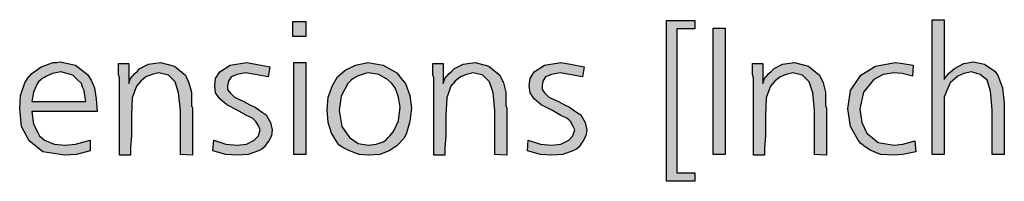
# Model space of a CAD drawing. Units: millimetres. Extents: x -135 to 5982, y -91 to 4381.
# Drawn here: x 2190 to 2640, y 567 to 641 of the extents above; entities that cross this region are included whole.
import ezdxf

# ---------------------------------------------------------------- set-up
doc = ezdxf.new("R2010")
doc.units = ezdxf.units.MM
doc.layers.add('1', color=7, linetype='Continuous')

msp = doc.modelspace()

# ---------------------------------------------------------------- hatches: boundary and pattern name
at = {"layer": '1', "linetype": 'Continuous'}
for points in [[(2314.76, 640.15), (2320.65, 640.15), (2320.65, 633.23), (2314.76, 633.23)], [(2485.57, 640.53), (2498.53, 640.53), (2498.53, 636.69), (2490.29, 636.69), (2490.29, 570.92), (2498.53, 570.92), (2498.53, 567.07), (2485.57, 567.07)], [(2612.41, 640.92), (2612.41, 613.61), (2614.37, 616.3), (2617.12, 618.61), (2621.44, 620.92), (2625.76, 621.69), (2630.86, 620.53), (2635.57, 617.46), (2636.36, 616.3), (2637.15, 615.15), (2639.11, 609.76), (2639.89, 602.84), (2639.89, 579.38), (2634.4, 579.38), (2634.4, 599.76), (2633.61, 608.23), (2632.04, 613.23), (2628.9, 615.92), (2624.97, 617.07), (2621.44, 616.3), (2618.69, 615.15), (2615.16, 612.07), (2613.59, 608.61), (2612.41, 605.53), (2612.41, 602.07), (2612.41, 598.61), (2612.41, 592.07), (2612.41, 579.38), (2606.91, 579.38), (2606.91, 640.92)], [(2506.78, 637.07), (2512.28, 637.07), (2512.28, 579.38), (2506.78, 579.38)], [(2268.82, 579), (2263.32, 579.38), (2263.32, 599.38), (2262.54, 607.46), (2260.97, 612.46), (2257.83, 615.53), (2253.51, 616.69), (2250.37, 615.92), (2247.62, 614.76), (2245.26, 612.84), (2243.3, 610.53), (2241.33, 605.15), (2240.94, 597.07), (2240.94, 593.23), (2240.94, 587.84), (2240.55, 582.46), (2240.55, 579), (2235.44, 579), (2235.44, 614.38), (2235.05, 615.92), (2235.05, 620.92), (2239.76, 620.92), (2239.76, 611.69), (2240.55, 614), (2242.51, 616.3), (2243.69, 617.46), (2244.87, 618.61), (2248.79, 620.53), (2254.29, 621.3), (2260.57, 619.76), (2265.68, 615.53), (2267.25, 612.07), (2268.43, 607.84), (2268.43, 605.92), (2268.43, 602.84), (2268.43, 601.69), (2268.82, 600.53), (2268.82, 599), (2268.82, 598.23), (2268.82, 596.3), (2268.82, 593.23), (2268.82, 590.15), (2268.82, 588.23), (2268.82, 582.84)], [(2304.16, 619.38), (2303.38, 614.76), (2297.49, 615.92), (2293.17, 616.69), (2289.24, 615.92), (2286.49, 614.76), (2285.31, 612.84), (2284.92, 610.92), (2284.92, 609), (2286.1, 607.46), (2288.06, 605.53), (2292.38, 603.61), (2295.13, 602.07), (2297.49, 600.92), (2300.23, 599), (2302.59, 597.46), (2304.55, 594), (2305.34, 590.53), (2304.95, 587.84), (2303.77, 585.53), (2302.59, 584), (2301.8, 582.84), (2300.63, 581.69), (2299.06, 580.92), (2294.34, 579.38), (2289.24, 579), (2284.13, 579.38), (2278.24, 580.92), (2278.64, 585.92), (2284.13, 584), (2289.24, 583.61), (2293.56, 584), (2297.09, 585.92), (2299.06, 587.84), (2299.84, 590.53), (2299.06, 592.46), (2297.88, 594.38), (2297.09, 595.15), (2296.31, 595.92), (2293.56, 597.07), (2289.63, 599.38), (2284.53, 602.07), (2281.39, 604.76), (2279.42, 607.46), (2279.03, 610.92), (2279.42, 614), (2281.39, 617.07), (2286.1, 620.15), (2293.56, 621.3), (2297.88, 620.53)], [(2315.16, 621.3), (2320.65, 621.3), (2320.65, 579.38), (2315.16, 579.38)], [(2412.54, 579), (2407.04, 579.38), (2407.04, 599.38), (2406.26, 607.46), (2404.68, 612.46), (2401.54, 615.53), (2397.22, 616.69), (2394.08, 615.92), (2391.33, 614.76), (2388.98, 612.84), (2387.01, 610.53), (2385.05, 605.15), (2384.66, 597.07), (2384.66, 593.23), (2384.66, 587.84), (2384.27, 582.46), (2384.27, 579), (2379.16, 579), (2379.16, 614.38), (2378.77, 615.92), (2378.77, 620.92), (2383.48, 620.92), (2383.48, 611.69), (2384.27, 614), (2386.23, 616.3), (2387.41, 617.46), (2388.59, 618.61), (2392.51, 620.53), (2398.01, 621.3), (2404.29, 619.76), (2409.4, 615.53), (2410.97, 612.07), (2412.15, 607.84), (2412.15, 605.92), (2412.15, 602.84), (2412.15, 601.69), (2412.54, 600.53), (2412.54, 599), (2412.54, 598.23), (2412.54, 596.3), (2412.54, 593.23), (2412.54, 590.15), (2412.54, 588.23), (2412.54, 582.84)], [(2447.88, 619.38), (2447.09, 614.76), (2441.2, 615.92), (2436.88, 616.69), (2432.96, 615.92), (2430.21, 614.76), (2429.03, 612.84), (2428.64, 610.92), (2428.64, 609), (2429.82, 607.46), (2431.78, 605.53), (2436.1, 603.61), (2438.85, 602.07), (2441.2, 600.92), (2443.95, 599), (2446.31, 597.46), (2448.27, 594), (2449.06, 590.53), (2448.66, 587.84), (2447.49, 585.53), (2446.31, 584), (2445.52, 582.84), (2444.34, 581.69), (2442.77, 580.92), (2438.06, 579.38), (2432.96, 579), (2427.85, 579.38), (2421.96, 580.92), (2422.35, 585.92), (2427.85, 584), (2432.96, 583.61), (2437.28, 584), (2440.81, 585.92), (2442.77, 587.84), (2443.56, 590.53), (2442.77, 592.46), (2441.6, 594.38), (2440.81, 595.15), (2440.02, 595.92), (2437.28, 597.07), (2433.35, 599.38), (2428.24, 602.07), (2425.1, 604.76), (2423.14, 607.46), (2422.75, 610.92), (2423.14, 614), (2425.1, 617.07), (2429.82, 620.15), (2437.28, 621.3), (2441.6, 620.53)], [(2558.61, 579), (2553.11, 579.38), (2553.11, 599.38), (2552.33, 607.46), (2550.76, 612.46), (2547.62, 615.53), (2543.3, 616.69), (2540.16, 615.92), (2537.41, 614.76), (2535.05, 612.84), (2533.09, 610.53), (2531.12, 605.15), (2530.73, 597.07), (2530.73, 593.23), (2530.73, 587.84), (2530.34, 582.46), (2530.34, 579), (2525.23, 579), (2525.23, 614.38), (2524.84, 615.92), (2524.84, 620.92), (2529.55, 620.92), (2529.55, 611.69), (2530.34, 614), (2532.3, 616.3), (2533.48, 617.46), (2534.66, 618.61), (2538.59, 620.53), (2544.08, 621.3), (2550.37, 619.76), (2555.47, 615.53), (2557.04, 612.07), (2558.22, 607.84), (2558.22, 605.92), (2558.22, 602.84), (2558.22, 601.69), (2558.61, 600.53), (2558.61, 599), (2558.61, 598.23), (2558.61, 596.3), (2558.61, 593.23), (2558.61, 590.15), (2558.61, 588.23), (2558.61, 582.84)], [(2598.27, 620.15), (2597.88, 615.15), (2593.17, 616.3), (2589.63, 616.69), (2584.53, 615.92), (2580.21, 613.61), (2575.5, 607.84), (2573.93, 600.15), (2574.71, 594), (2577.07, 589), (2582.17, 584.76), (2589.63, 583.61), (2593.56, 584), (2599.06, 585.53), (2599.45, 580.53), (2593.56, 579.38), (2589.24, 579), (2583.35, 579.38), (2578.64, 581.3), (2577.46, 582.07), (2576.28, 582.84), (2574.32, 584.38), (2573.14, 585.92), (2569.61, 592.07), (2568.43, 600.15), (2569.61, 608.61), (2574.32, 615.53), (2580.99, 619.76), (2590.02, 621.3), (2593.56, 620.92)]]:
    msp.add_hatch(color=3, dxfattribs=at).paths.add_polyline_path(points)
h = msp.add_hatch(color=3, dxfattribs=at)
h.paths.add_polyline_path([(2225.23, 599), (2195.39, 599), (2196.18, 593.23), (2198.14, 589.38), (2198.93, 587.84), (2201.28, 585.92), (2205.6, 584), (2210.71, 583.61), (2215.42, 584), (2222.09, 585.92), (2222.09, 580.92), (2215.81, 579.38), (2210.31, 579), (2200.5, 580.53), (2194.21, 585.53), (2190.68, 592.07), (2189.89, 600.15), (2190.29, 606.3), (2192.25, 612.07), (2193.43, 614), (2195.39, 616.3), (2199.71, 619.38), (2205.21, 621.3), (2206.78, 621.3), (2208.35, 621.69), (2215.42, 620.15), (2220.91, 615.92), (2222.49, 613.23), (2224.06, 609.76), (2224.84, 604.76)])
h.paths.add_polyline_path([(2195.39, 603.61), (2220.13, 603.61), (2219.74, 606.3), (2219.34, 608.61), (2218.56, 610.15), (2218.17, 611.69), (2216.2, 613.61), (2214.24, 615.53), (2211.49, 616.3), (2208.74, 617.07), (2204.82, 616.3), (2202.07, 615.15), (2201.67, 614.76), (2200.89, 614.38), (2200.1, 614), (2199.71, 613.61), (2198.53, 612.46), (2197.75, 611.3), (2196.18, 607.84)], flags=16)
h = msp.add_hatch(color=3, dxfattribs=at)
h.paths.add_polyline_path([(2348.93, 621.3), (2355.99, 620.15), (2362.28, 616.69), (2364.24, 614), (2366.2, 611.69), (2368.17, 606.3), (2368.95, 600.53), (2368.17, 594.38), (2366.99, 590.15), (2366.6, 588.61), (2365.42, 586.69), (2362.28, 583.23), (2358.74, 580.92), (2354.42, 579.38), (2349.32, 579), (2345, 579.38), (2340.68, 580.92), (2339.11, 581.69), (2337.54, 582.46), (2335.97, 583.61), (2334.79, 585.15), (2333.61, 587.07), (2332.43, 589), (2330.86, 594), (2330.47, 599.76), (2330.86, 605.53), (2332.83, 610.92), (2335.18, 614.76), (2338.72, 617.84), (2343.43, 620.15)])
h.paths.add_polyline_path([(2349.32, 616.69), (2347.75, 616.3), (2346.57, 615.92), (2344.21, 615.15), (2342.25, 614), (2341.46, 613.23), (2339.89, 611.69), (2336.75, 605.92), (2335.97, 599.38), (2337.15, 592.07), (2340.68, 587.07), (2344.61, 584.38), (2349.32, 583.61), (2352.85, 584), (2355.99, 585.15), (2357.17, 585.92), (2358.35, 587.07), (2359.13, 587.84), (2360.71, 589.76), (2363.06, 594.76), (2363.85, 600.92), (2363.06, 605.53), (2361.49, 609.76), (2359.92, 611.69), (2357.96, 613.61), (2354.03, 615.92)], flags=16)

# ---------------------------------------------------------------- linework, layer by layer
at = {"layer": '1', "color": 3, "linetype": 'Continuous'}
for p, q in [((2314.76, 633.23), (2314.76, 640.15)), ((2314.76, 640.15), (2320.65, 640.15)), ((2320.65, 640.15), (2320.65, 633.23)), ((2485.57, 567.07), (2485.57, 640.53)), ((2485.57, 640.53), (2498.53, 640.53)), ((2498.53, 640.53), (2498.53, 636.69)), ((2606.91, 640.92), (2612.41, 640.92)), ((2606.91, 579.38), (2606.91, 640.92)), ((2612.41, 640.92), (2612.41, 613.61)), ((2490.29, 636.69), (2490.29, 570.92)), ((2498.53, 636.69), (2490.29, 636.69)), ((2506.78, 579.38), (2506.78, 637.07)), ((2506.78, 637.07), (2512.28, 637.07)), ((2512.28, 637.07), (2512.28, 579.38)), ((2320.65, 633.23), (2314.76, 633.23)), ((2199.71, 619.38), (2205.21, 621.3)), ((2205.21, 621.3), (2206.78, 621.3)), ((2206.78, 621.3), (2208.35, 621.69)), ((2208.35, 621.69), (2215.42, 620.15)), ((2248.79, 620.53), (2254.29, 621.3)), ((2254.29, 621.3), (2260.57, 619.76)), ((2286.1, 620.15), (2293.56, 621.3)), ((2293.56, 621.3), (2297.88, 620.53)), ((2315.16, 579.38), (2315.16, 621.3)), ((2315.16, 621.3), (2320.65, 621.3)), ((2320.65, 621.3), (2320.65, 579.38)), ((2343.43, 620.15), (2348.93, 621.3)), ((2348.93, 621.3), (2355.99, 620.15)), ((2392.51, 620.53), (2398.01, 621.3)), ((2398.01, 621.3), (2404.29, 619.76)), ((2429.82, 620.15), (2437.28, 621.3)), ((2437.28, 621.3), (2441.6, 620.53)), ((2538.59, 620.53), (2544.08, 621.3)), ((2544.08, 621.3), (2550.37, 619.76)), ((2580.99, 619.76), (2590.02, 621.3)), ((2590.02, 621.3), (2593.56, 620.92)), ((2621.44, 620.92), (2625.76, 621.69)), ((2625.76, 621.69), (2630.86, 620.53)), ((2195.39, 616.3), (2199.71, 619.38)), ((2208.74, 617.07), (2204.82, 616.3)), ((2211.49, 616.3), (2208.74, 617.07)), ((2215.42, 620.15), (2220.91, 615.92)), ((2235.05, 620.92), (2239.76, 620.92)), ((2235.05, 615.92), (2235.05, 620.92)), ((2239.76, 620.92), (2239.76, 611.69)), ((2242.51, 616.3), (2243.69, 617.46)), ((2243.69, 617.46), (2244.87, 618.61)), ((2244.87, 618.61), (2248.79, 620.53)), ((2253.51, 616.69), (2250.37, 615.92)), ((2257.83, 615.53), (2253.51, 616.69)), ((2260.57, 619.76), (2265.68, 615.53)), ((2279.42, 614), (2281.39, 617.07)), ((2281.39, 617.07), (2286.1, 620.15)), ((2293.17, 616.69), (2289.24, 615.92)), ((2297.49, 615.92), (2293.17, 616.69)), ((2297.88, 620.53), (2304.16, 619.38)), ((2304.16, 619.38), (2303.38, 614.76)), ((2335.18, 614.76), (2338.72, 617.84)), ((2338.72, 617.84), (2343.43, 620.15)), ((2349.32, 616.69), (2347.75, 616.3)), ((2354.03, 615.92), (2349.32, 616.69)), ((2355.99, 620.15), (2362.28, 616.69)), ((2362.28, 616.69), (2364.24, 614)), ((2378.77, 620.92), (2383.48, 620.92)), ((2378.77, 615.92), (2378.77, 620.92)), ((2383.48, 620.92), (2383.48, 611.69)), ((2386.23, 616.3), (2387.41, 617.46)), ((2387.41, 617.46), (2388.59, 618.61)), ((2388.59, 618.61), (2392.51, 620.53)), ((2397.22, 616.69), (2394.08, 615.92)), ((2401.54, 615.53), (2397.22, 616.69)), ((2404.29, 619.76), (2409.4, 615.53)), ((2423.14, 614), (2425.1, 617.07)), ((2425.1, 617.07), (2429.82, 620.15)), ((2436.88, 616.69), (2432.96, 615.92)), ((2441.2, 615.92), (2436.88, 616.69)), ((2441.6, 620.53), (2447.88, 619.38)), ((2447.88, 619.38), (2447.09, 614.76)), ((2524.84, 620.92), (2529.55, 620.92)), ((2524.84, 615.92), (2524.84, 620.92)), ((2529.55, 620.92), (2529.55, 611.69)), ((2532.3, 616.3), (2533.48, 617.46)), ((2533.48, 617.46), (2534.66, 618.61)), ((2534.66, 618.61), (2538.59, 620.53)), ((2543.3, 616.69), (2540.16, 615.92)), ((2547.62, 615.53), (2543.3, 616.69)), ((2550.37, 619.76), (2555.47, 615.53)), ((2574.32, 615.53), (2580.99, 619.76)), ((2589.63, 616.69), (2584.53, 615.92)), ((2593.17, 616.3), (2589.63, 616.69)), ((2593.56, 620.92), (2598.27, 620.15)), ((2598.27, 620.15), (2597.88, 615.15)), ((2614.37, 616.3), (2617.12, 618.61)), ((2617.12, 618.61), (2621.44, 620.92)), ((2624.97, 617.07), (2621.44, 616.3)), ((2628.9, 615.92), (2624.97, 617.07)), ((2630.86, 620.53), (2635.57, 617.46)), ((2635.57, 617.46), (2636.36, 616.3)), ((2190.29, 606.3), (2192.25, 612.07)), ((2192.25, 612.07), (2193.43, 614)), ((2193.43, 614), (2195.39, 616.3)), ((2198.53, 612.46), (2197.75, 611.3)), ((2199.71, 613.61), (2198.53, 612.46)), ((2200.1, 614), (2199.71, 613.61)), ((2200.89, 614.38), (2200.1, 614)), ((2201.67, 614.76), (2200.89, 614.38)), ((2202.07, 615.15), (2201.67, 614.76)), ((2204.82, 616.3), (2202.07, 615.15)), ((2214.24, 615.53), (2211.49, 616.3)), ((2216.2, 613.61), (2214.24, 615.53)), ((2218.17, 611.69), (2216.2, 613.61)), ((2220.91, 615.92), (2222.49, 613.23)), ((2222.49, 613.23), (2224.06, 609.76)), ((2235.44, 614.38), (2235.05, 615.92)), ((2235.44, 579), (2235.44, 614.38)), ((2239.76, 611.69), (2240.55, 614)), ((2240.55, 614), (2242.51, 616.3)), ((2245.26, 612.84), (2243.3, 610.53)), ((2247.62, 614.76), (2245.26, 612.84)), ((2250.37, 615.92), (2247.62, 614.76)), ((2260.97, 612.46), (2257.83, 615.53)), ((2262.54, 607.46), (2260.97, 612.46)), ((2265.68, 615.53), (2267.25, 612.07)), ((2267.25, 612.07), (2268.43, 607.84)), ((2279.03, 610.92), (2279.42, 614)), ((2285.31, 612.84), (2284.92, 610.92)), ((2286.49, 614.76), (2285.31, 612.84)), ((2289.24, 615.92), (2286.49, 614.76)), ((2303.38, 614.76), (2297.49, 615.92)), ((2332.83, 610.92), (2335.18, 614.76)), ((2341.46, 613.23), (2339.89, 611.69)), ((2342.25, 614), (2341.46, 613.23)), ((2344.21, 615.15), (2342.25, 614)), ((2346.57, 615.92), (2344.21, 615.15)), ((2347.75, 616.3), (2346.57, 615.92)), ((2357.96, 613.61), (2354.03, 615.92)), ((2359.92, 611.69), (2357.96, 613.61)), ((2364.24, 614), (2366.2, 611.69)), ((2379.16, 614.38), (2378.77, 615.92)), ((2379.16, 579), (2379.16, 614.38)), ((2383.48, 611.69), (2384.27, 614)), ((2384.27, 614), (2386.23, 616.3)), ((2388.98, 612.84), (2387.01, 610.53)), ((2391.33, 614.76), (2388.98, 612.84)), ((2394.08, 615.92), (2391.33, 614.76)), ((2404.68, 612.46), (2401.54, 615.53)), ((2406.26, 607.46), (2404.68, 612.46)), ((2409.4, 615.53), (2410.97, 612.07)), ((2410.97, 612.07), (2412.15, 607.84)), ((2422.75, 610.92), (2423.14, 614)), ((2429.03, 612.84), (2428.64, 610.92)), ((2430.21, 614.76), (2429.03, 612.84)), ((2432.96, 615.92), (2430.21, 614.76)), ((2447.09, 614.76), (2441.2, 615.92)), ((2525.23, 614.38), (2524.84, 615.92)), ((2525.23, 579), (2525.23, 614.38)), ((2529.55, 611.69), (2530.34, 614)), ((2530.34, 614), (2532.3, 616.3)), ((2535.05, 612.84), (2533.09, 610.53)), ((2537.41, 614.76), (2535.05, 612.84)), ((2540.16, 615.92), (2537.41, 614.76)), ((2550.76, 612.46), (2547.62, 615.53)), ((2552.33, 607.46), (2550.76, 612.46)), ((2555.47, 615.53), (2557.04, 612.07)), ((2557.04, 612.07), (2558.22, 607.84)), ((2569.61, 608.61), (2574.32, 615.53)), ((2580.21, 613.61), (2575.5, 607.84)), ((2584.53, 615.92), (2580.21, 613.61)), ((2597.88, 615.15), (2593.17, 616.3)), ((2612.41, 613.61), (2614.37, 616.3)), ((2615.16, 612.07), (2613.59, 608.61)), ((2618.69, 615.15), (2615.16, 612.07)), ((2621.44, 616.3), (2618.69, 615.15)), ((2632.04, 613.23), (2628.9, 615.92)), ((2633.61, 608.23), (2632.04, 613.23)), ((2636.36, 616.3), (2637.15, 615.15)), ((2637.15, 615.15), (2639.11, 609.76)), ((2196.18, 607.84), (2195.39, 603.61)), ((2197.75, 611.3), (2196.18, 607.84)), ((2218.56, 610.15), (2218.17, 611.69)), ((2219.34, 608.61), (2218.56, 610.15)), ((2219.74, 606.3), (2219.34, 608.61)), ((2224.06, 609.76), (2224.84, 604.76)), ((2243.3, 610.53), (2241.33, 605.15)), ((2268.43, 607.84), (2268.43, 605.92)), ((2279.42, 607.46), (2279.03, 610.92)), ((2284.92, 610.92), (2284.92, 609)), ((2284.92, 609), (2286.1, 607.46)), ((2330.86, 605.53), (2332.83, 610.92)), ((2339.89, 611.69), (2336.75, 605.92)), ((2361.49, 609.76), (2359.92, 611.69)), ((2363.06, 605.53), (2361.49, 609.76)), ((2366.2, 611.69), (2368.17, 606.3)), ((2387.01, 610.53), (2385.05, 605.15)), ((2412.15, 607.84), (2412.15, 605.92)), ((2423.14, 607.46), (2422.75, 610.92)), ((2428.64, 610.92), (2428.64, 609)), ((2428.64, 609), (2429.82, 607.46)), ((2533.09, 610.53), (2531.12, 605.15)), ((2558.22, 607.84), (2558.22, 605.92)), ((2568.43, 600.15), (2569.61, 608.61)), ((2575.5, 607.84), (2573.93, 600.15)), ((2613.59, 608.61), (2612.41, 605.53)), ((2634.4, 599.76), (2633.61, 608.23)), ((2639.11, 609.76), (2639.89, 602.84)), ((2189.89, 600.15), (2190.29, 606.3)), ((2195.39, 603.61), (2220.13, 603.61)), ((2220.13, 603.61), (2219.74, 606.3)), ((2224.84, 604.76), (2225.23, 599)), ((2241.33, 605.15), (2240.94, 597.07)), ((2263.32, 599.38), (2262.54, 607.46)), ((2268.43, 605.92), (2268.43, 602.84)), ((2281.39, 604.76), (2279.42, 607.46)), ((2284.53, 602.07), (2281.39, 604.76)), ((2286.1, 607.46), (2288.06, 605.53)), ((2288.06, 605.53), (2292.38, 603.61)), ((2292.38, 603.61), (2295.13, 602.07)), ((2330.47, 599.76), (2330.86, 605.53)), ((2336.75, 605.92), (2335.97, 599.38)), ((2363.85, 600.92), (2363.06, 605.53)), ((2368.17, 606.3), (2368.95, 600.53)), ((2385.05, 605.15), (2384.66, 597.07)), ((2407.04, 599.38), (2406.26, 607.46)), ((2412.15, 605.92), (2412.15, 602.84)), ((2425.1, 604.76), (2423.14, 607.46)), ((2428.24, 602.07), (2425.1, 604.76)), ((2429.82, 607.46), (2431.78, 605.53)), ((2431.78, 605.53), (2436.1, 603.61)), ((2436.1, 603.61), (2438.85, 602.07)), ((2531.12, 605.15), (2530.73, 597.07)), ((2553.11, 599.38), (2552.33, 607.46)), ((2558.22, 605.92), (2558.22, 602.84)), ((2612.41, 605.53), (2612.41, 602.07)), ((2190.68, 592.07), (2189.89, 600.15)), ((2195.39, 599), (2196.18, 593.23)), ((2225.23, 599), (2195.39, 599)), ((2263.32, 579.38), (2263.32, 599.38)), ((2268.43, 602.84), (2268.43, 601.69)), ((2268.43, 601.69), (2268.82, 600.53)), ((2268.82, 600.53), (2268.82, 599)), ((2268.82, 599), (2268.82, 598.23)), ((2289.63, 599.38), (2284.53, 602.07)), ((2293.56, 597.07), (2289.63, 599.38)), ((2295.13, 602.07), (2297.49, 600.92)), ((2297.49, 600.92), (2300.23, 599)), ((2300.23, 599), (2302.59, 597.46)), ((2330.86, 594), (2330.47, 599.76)), ((2335.97, 599.38), (2337.15, 592.07)), ((2363.06, 594.76), (2363.85, 600.92)), ((2368.95, 600.53), (2368.17, 594.38)), ((2407.04, 579.38), (2407.04, 599.38)), ((2412.15, 602.84), (2412.15, 601.69)), ((2412.15, 601.69), (2412.54, 600.53)), ((2412.54, 600.53), (2412.54, 599)), ((2412.54, 599), (2412.54, 598.23)), ((2433.35, 599.38), (2428.24, 602.07)), ((2437.28, 597.07), (2433.35, 599.38)), ((2438.85, 602.07), (2441.2, 600.92)), ((2441.2, 600.92), (2443.95, 599)), ((2443.95, 599), (2446.31, 597.46)), ((2553.11, 579.38), (2553.11, 599.38)), ((2558.22, 602.84), (2558.22, 601.69)), ((2558.22, 601.69), (2558.61, 600.53)), ((2558.61, 600.53), (2558.61, 599)), ((2558.61, 599), (2558.61, 598.23)), ((2569.61, 592.07), (2568.43, 600.15)), ((2573.93, 600.15), (2574.71, 594)), ((2612.41, 602.07), (2612.41, 598.61)), ((2612.41, 598.61), (2612.41, 592.07)), ((2634.4, 579.38), (2634.4, 599.76)), ((2639.89, 602.84), (2639.89, 579.38)), ((2240.94, 597.07), (2240.94, 593.23)), ((2268.82, 598.23), (2268.82, 596.3)), ((2268.82, 596.3), (2268.82, 593.23)), ((2296.31, 595.92), (2293.56, 597.07)), ((2297.09, 595.15), (2296.31, 595.92)), ((2297.88, 594.38), (2297.09, 595.15)), ((2299.06, 592.46), (2297.88, 594.38)), ((2302.59, 597.46), (2304.55, 594)), ((2360.71, 589.76), (2363.06, 594.76)), ((2368.17, 594.38), (2366.99, 590.15)), ((2384.66, 597.07), (2384.66, 593.23)), ((2412.54, 598.23), (2412.54, 596.3)), ((2412.54, 596.3), (2412.54, 593.23)), ((2440.02, 595.92), (2437.28, 597.07)), ((2440.81, 595.15), (2440.02, 595.92)), ((2441.6, 594.38), (2440.81, 595.15)), ((2442.77, 592.46), (2441.6, 594.38)), ((2446.31, 597.46), (2448.27, 594)), ((2530.73, 597.07), (2530.73, 593.23)), ((2558.61, 598.23), (2558.61, 596.3)), ((2558.61, 596.3), (2558.61, 593.23)), ((2194.21, 585.53), (2190.68, 592.07)), ((2196.18, 593.23), (2198.14, 589.38)), ((2240.94, 593.23), (2240.94, 587.84)), ((2268.82, 593.23), (2268.82, 590.15)), ((2268.82, 590.15), (2268.82, 588.23)), ((2299.84, 590.53), (2299.06, 592.46)), ((2299.06, 587.84), (2299.84, 590.53)), ((2304.55, 594), (2305.34, 590.53)), ((2305.34, 590.53), (2304.95, 587.84)), ((2332.43, 589), (2330.86, 594)), ((2337.15, 592.07), (2340.68, 587.07)), ((2359.13, 587.84), (2360.71, 589.76)), ((2366.99, 590.15), (2366.6, 588.61)), ((2384.66, 593.23), (2384.66, 587.84)), ((2412.54, 593.23), (2412.54, 590.15)), ((2412.54, 590.15), (2412.54, 588.23)), ((2443.56, 590.53), (2442.77, 592.46)), ((2442.77, 587.84), (2443.56, 590.53)), ((2448.27, 594), (2449.06, 590.53)), ((2449.06, 590.53), (2448.66, 587.84)), ((2530.73, 593.23), (2530.73, 587.84)), ((2558.61, 593.23), (2558.61, 590.15)), ((2558.61, 590.15), (2558.61, 588.23)), ((2573.14, 585.92), (2569.61, 592.07)), ((2574.71, 594), (2577.07, 589)), ((2612.41, 592.07), (2612.41, 579.38)), ((2200.5, 580.53), (2194.21, 585.53)), ((2198.14, 589.38), (2198.93, 587.84)), ((2198.93, 587.84), (2201.28, 585.92)), ((2201.28, 585.92), (2205.6, 584)), ((2215.42, 584), (2222.09, 585.92)), ((2222.09, 585.92), (2222.09, 580.92)), ((2240.94, 587.84), (2240.55, 582.46)), ((2268.82, 588.23), (2268.82, 582.84)), ((2278.24, 580.92), (2278.64, 585.92)), ((2278.64, 585.92), (2284.13, 584)), ((2293.56, 584), (2297.09, 585.92)), ((2297.09, 585.92), (2299.06, 587.84)), ((2303.77, 585.53), (2302.59, 584)), ((2304.95, 587.84), (2303.77, 585.53)), ((2333.61, 587.07), (2332.43, 589)), ((2334.79, 585.15), (2333.61, 587.07)), ((2335.97, 583.61), (2334.79, 585.15)), ((2340.68, 587.07), (2344.61, 584.38)), ((2352.85, 584), (2355.99, 585.15)), ((2355.99, 585.15), (2357.17, 585.92)), ((2357.17, 585.92), (2358.35, 587.07)), ((2358.35, 587.07), (2359.13, 587.84)), ((2365.42, 586.69), (2362.28, 583.23)), ((2366.6, 588.61), (2365.42, 586.69)), ((2384.66, 587.84), (2384.27, 582.46)), ((2412.54, 588.23), (2412.54, 582.84)), ((2421.96, 580.92), (2422.35, 585.92)), ((2422.35, 585.92), (2427.85, 584)), ((2437.28, 584), (2440.81, 585.92)), ((2440.81, 585.92), (2442.77, 587.84)), ((2447.49, 585.53), (2446.31, 584)), ((2448.66, 587.84), (2447.49, 585.53)), ((2530.73, 587.84), (2530.34, 582.46)), ((2558.61, 588.23), (2558.61, 582.84)), ((2574.32, 584.38), (2573.14, 585.92)), ((2577.07, 589), (2582.17, 584.76)), ((2593.56, 584), (2599.06, 585.53)), ((2599.06, 585.53), (2599.45, 580.53)), ((2210.31, 579), (2200.5, 580.53)), ((2205.6, 584), (2210.71, 583.61)), ((2210.71, 583.61), (2215.42, 584)), ((2222.09, 580.92), (2215.81, 579.38)), ((2240.55, 582.46), (2240.55, 579)), ((2268.82, 582.84), (2268.82, 579)), ((2284.13, 579.38), (2278.24, 580.92)), ((2284.13, 584), (2289.24, 583.61)), ((2289.24, 583.61), (2293.56, 584)), ((2299.06, 580.92), (2294.34, 579.38)), ((2300.63, 581.69), (2299.06, 580.92)), ((2301.8, 582.84), (2300.63, 581.69)), ((2302.59, 584), (2301.8, 582.84)), ((2337.54, 582.46), (2335.97, 583.61)), ((2339.11, 581.69), (2337.54, 582.46)), ((2340.68, 580.92), (2339.11, 581.69)), ((2345, 579.38), (2340.68, 580.92)), ((2344.61, 584.38), (2349.32, 583.61)), ((2349.32, 583.61), (2352.85, 584)), ((2358.74, 580.92), (2354.42, 579.38)), ((2362.28, 583.23), (2358.74, 580.92)), ((2384.27, 582.46), (2384.27, 579)), ((2412.54, 582.84), (2412.54, 579)), ((2427.85, 579.38), (2421.96, 580.92)), ((2427.85, 584), (2432.96, 583.61)), ((2432.96, 583.61), (2437.28, 584)), ((2442.77, 580.92), (2438.06, 579.38)), ((2444.34, 581.69), (2442.77, 580.92)), ((2445.52, 582.84), (2444.34, 581.69)), ((2446.31, 584), (2445.52, 582.84)), ((2530.34, 582.46), (2530.34, 579)), ((2558.61, 582.84), (2558.61, 579)), ((2576.28, 582.84), (2574.32, 584.38)), ((2577.46, 582.07), (2576.28, 582.84)), ((2578.64, 581.3), (2577.46, 582.07)), ((2583.35, 579.38), (2578.64, 581.3)), ((2582.17, 584.76), (2589.63, 583.61)), ((2589.63, 583.61), (2593.56, 584)), ((2599.45, 580.53), (2593.56, 579.38)), ((2215.81, 579.38), (2210.31, 579)), ((2240.55, 579), (2235.44, 579)), ((2268.82, 579), (2263.32, 579.38)), ((2289.24, 579), (2284.13, 579.38)), ((2294.34, 579.38), (2289.24, 579)), ((2320.65, 579.38), (2315.16, 579.38)), ((2349.32, 579), (2345, 579.38)), ((2354.42, 579.38), (2349.32, 579)), ((2384.27, 579), (2379.16, 579)), ((2412.54, 579), (2407.04, 579.38)), ((2432.96, 579), (2427.85, 579.38)), ((2438.06, 579.38), (2432.96, 579)), ((2512.28, 579.38), (2506.78, 579.38)), ((2530.34, 579), (2525.23, 579)), ((2558.61, 579), (2553.11, 579.38)), ((2589.24, 579), (2583.35, 579.38)), ((2593.56, 579.38), (2589.24, 579)), ((2612.41, 579.38), (2606.91, 579.38)), ((2639.89, 579.38), (2634.4, 579.38)), ((2498.53, 567.07), (2485.57, 567.07)), ((2490.29, 570.92), (2498.53, 570.92)), ((2498.53, 570.92), (2498.53, 567.07))]:
    msp.add_line(p, q, dxfattribs=at)

doc.saveas('drawing.dxf')
